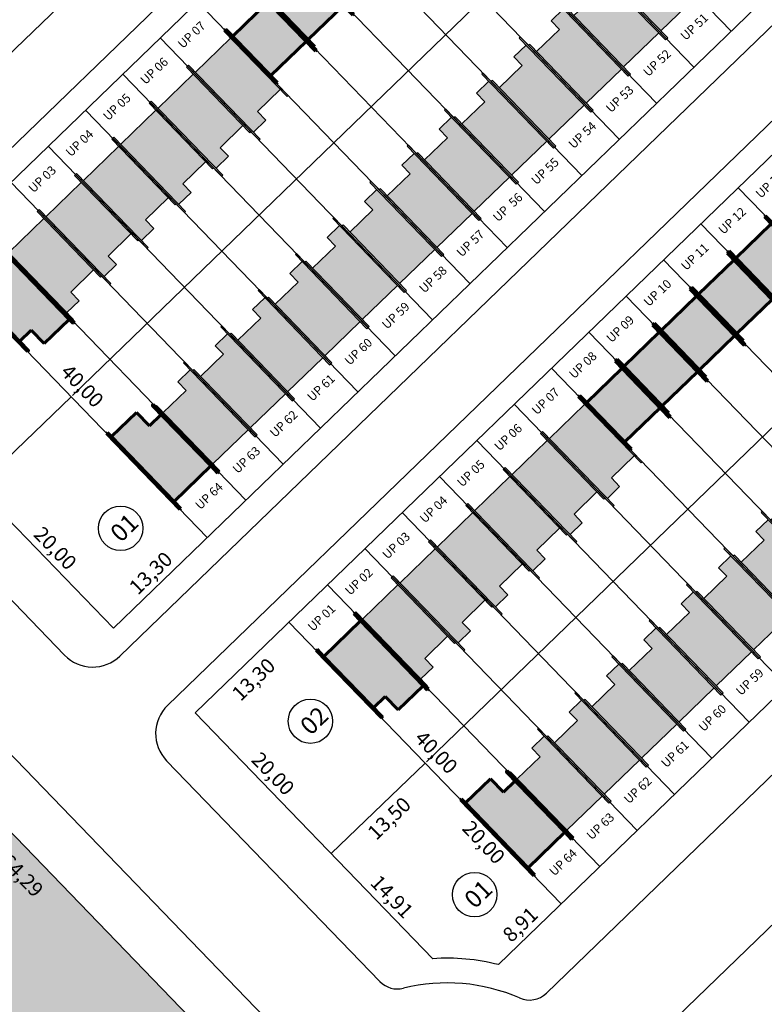
# Model space of a CAD drawing. Units: feet. Extents: x 496126 to 497331, y 6691508 to 6692525.
# Drawn here: x 496366 to 496442, y 6691897 to 6691997 of the extents above; entities that cross this region are included whole.
import ezdxf
from ezdxf.enums import TextEntityAlignment as Align
from ezdxf.lldxf.tags import DXFTag

# ---------------------------------------------------------------- set-up
doc = ezdxf.new("R2010")
doc.units = ezdxf.units.FT
doc.header["$MEASUREMENT"] = 0
for name, color, linetype in [('CASAS', 7, 'Continuous'), ('EMC-04-HACHURA VIA', 253, 'Continuous'), ('URB-COTAS', 7, 'Continuous'), ('URB-HACHURAS', 7, 'Continuous'), ('URB-LOTES', 252, 'Continuous'), ('URB-MEIO-FIO', 8, 'Continuous'), ('URB-QUADRAS', 4, 'Continuous'), ('URB-TXT-LOTES', 7, 'Continuous'), ('URB-TXT-UP', 1, 'Continuous')]:
    doc.layers.add(name, color=color, linetype=linetype)
doc.layers.add('PAREDES', color=4, linetype='Continuous', lineweight=60)
doc.layers.add('PISO', color=8, linetype='Continuous', lineweight=5)
doc.styles.get("Standard").update_dxf_attribs({"font": 'arial.ttf'})
tags = doc.linetypes.add('HIDDEN', pattern=[0.375, 0.25, -0.125]).pattern_tags.tags
tags[6:7] = [DXFTag(74, 4), DXFTag(75, 0), DXFTag(340, '0'), DXFTag(46, 0.0), DXFTag(50, 0.0), DXFTag(44, 0.0), DXFTag(45, 0.0)]
tags[4:5] = [DXFTag(74, 4), DXFTag(75, 0), DXFTag(340, '0'), DXFTag(46, 0.0), DXFTag(50, 0.0), DXFTag(44, 0.0), DXFTag(45, 0.0)]
doc.dimstyles.new('COTAS RUAS', dxfattribs={"dimtxt": 1.5, "dimasz": 1, "dimexe": 0.5, "dimexo": 0.5, "dimgap": 0.5, "dimtad": 1, "dimzin": 0, "dimtxsty": 'Standard', "dimblk": 'OPEN90', "dimcen": 0, "dimse1": 1, "dimse2": 1, "dimsd1": 1, "dimsd2": 1, "dimclrd": 7, "dimclre": 7, "dimclrt": 7, "dimaunit": 1, "dimadec": 8, "dimazin": 0, "dimtfac": 1, "dimtofl": 0, "dimtmove": 0, "dimatfit": 3, "dimldrblk": 'OPEN90', "dimfxl": 1, "dimtolj": 1, "dimtzin": 0, "dimarcsym": 0})

# ---------------------------------------------------------------- blocks, each defined once
blk = doc.blocks.new('*D330')
at = {"layer": 'Defpoints', "color": 0, "ltscale": 5, "transparency": 16777216}
for p in [(496471.6080081346, 6692099.912950831), (496349.3698420874, 6691981.769687128), (496349.7411889313, 6691981.385469224)]:
    blk.add_point(p, dxfattribs=at)
at = {"layer": 'URB-COTAS', "color": 7, "ltscale": 5, "transparency": 16777216, "insert": (496409.8999233637, 6692041.477934477), "char_height": 1.5, "attachment_point": 5, "rotation": 44.024059674380624}
blk.add_mtext('\\A1;170,00', dxfattribs=at)
blk = doc.blocks.new('_Open90')
at = {"color": 0, "linetype": 'ByBlock', "lineweight": -2}
for p, q in [((0, 0), (-1, 0)), ((-0.5, 0.5), (0, 0)), ((0, 0), (-0.5, -0.5))]:
    blk.add_line(p, q, dxfattribs=at)
blk = doc.blocks.new('*D713')
at = {"layer": 'Defpoints', "color": 0, "ltscale": 5, "transparency": 16777216}
for p in [(496357.8531761267, 6691973.280102877), (496385.6515910202, 6691944.518181489), (496385.6515910197, 6691944.518181488)]:
    blk.add_point(p, dxfattribs=at)
at = {"layer": 'URB-COTAS', "color": 7, "ltscale": 5, "transparency": 16777216, "insert": (496372.7600808381, 6691959.873082215), "char_height": 1.5, "attachment_point": 5, "rotation": 314.02405961041643}
blk.add_mtext('\\A1;40,00', dxfattribs=at)
blk = doc.blocks.new('*D332')
at = {"layer": 'Defpoints', "color": 0, "ltscale": 5, "transparency": 16777216}
for p in [(496385.5077814786, 6691944.379189345), (496385.5077814776, 6691944.379189346), (496375.9432900683, 6691935.135102572)]:
    blk.add_point(p, dxfattribs=at)
at = {"layer": 'URB-COTAS', "color": 7, "ltscale": 5, "transparency": 16777216, "insert": (496379.7515957453, 6691940.764843232), "char_height": 1.5, "attachment_point": 5, "rotation": 44.024059242679826}
blk.add_mtext('\\A1;13,30', dxfattribs=at)
blk = doc.blocks.new('*D333')
at = {"layer": 'Defpoints', "color": 0, "ltscale": 5, "transparency": 16777216}
for p in [(496362.0440826705, 6691949.516063238), (496375.9432900674, 6691935.135102574), (496375.9432900655, 6691935.135102572)]:
    blk.add_point(p, dxfattribs=at)
at = {"layer": 'URB-COTAS', "color": 7, "ltscale": 5, "transparency": 16777216, "insert": (496370.0013836324, 6691943.299522936), "char_height": 1.5, "attachment_point": 5, "rotation": 314.0240595656508}
blk.add_mtext('\\A1;20,00', dxfattribs=at)
blk = doc.blocks.new('*D335')
at = {"layer": 'Defpoints', "color": 0, "ltscale": 5, "transparency": 16777216}
for p in [(496479.9475325346, 6692091.284374498), (496482.131615751, 6692089.024589907), (496357.7093664994, 6691973.141110782)]:
    blk.add_point(p, dxfattribs=at)
at = {"layer": 'URB-COTAS', "color": 7, "ltscale": 5, "transparency": 16777216, "insert": (496420.0385927004, 6692030.960655313), "char_height": 1.5, "attachment_point": 5, "rotation": 44.02405968053376}
blk.add_mtext('\\A1;170,00', dxfattribs=at)
blk = doc.blocks.new('*D337')
at = {"layer": 'Defpoints', "color": 0, "ltscale": 5, "transparency": 16777216}
for p in [(496507.7459475147, 6692062.522453062), (496385.5077814129, 6691944.379189414), (496385.5077814125, 6691944.379189415)]:
    blk.add_point(p, dxfattribs=at)
at = {"layer": 'URB-COTAS', "color": 7, "ltscale": 5, "transparency": 16777216, "insert": (496445.6529244292, 6692004.458518503), "char_height": 1.5, "attachment_point": 5, "rotation": 44.02405964835771}
blk.add_mtext('\\A1;170,00', dxfattribs=at)
blk = doc.blocks.new('*D718')
at = {"layer": 'Defpoints', "color": 0, "ltscale": 5, "transparency": 16777216}
for p in [(496393.8473058268, 6691935.750613067), (496395.9962594076, 6691933.527175753), (496384.2828145507, 6691926.506526152)]:
    blk.add_point(p, dxfattribs=at)
at = {"layer": 'URB-COTAS', "color": 7, "ltscale": 5, "transparency": 16777216, "insert": (496390.2400737279, 6691929.912829553), "char_height": 1.5, "attachment_point": 5, "rotation": 44.024060086596776}
blk.add_mtext('\\A1;13,30', dxfattribs=at)
blk = doc.blocks.new('*D338')
at = {"layer": 'Defpoints', "color": 0, "ltscale": 5, "transparency": 16777216}
for p in [(496516.08547193, 6692053.893876711), (496518.2459948286, 6692051.658469047), (496393.8473058259, 6691935.750613066)]:
    blk.add_point(p, dxfattribs=at)
at = {"layer": 'URB-COTAS', "color": 7, "ltscale": 5, "transparency": 16777216, "insert": (496456.1529717441, 6691993.594534489), "char_height": 1.5, "attachment_point": 5, "rotation": 44.024059647497296}
blk.add_mtext('\\A1;170,00', dxfattribs=at)
blk = doc.blocks.new('*D340')
at = {"layer": 'Defpoints', "color": 0, "ltscale": 5, "transparency": 16777216}
for p in [(496543.8838869063, 6692025.131955277), (496420.3501641578, 6691908.329152891), (496421.645720873, 6691906.988691557)]:
    blk.add_point(p, dxfattribs=at)
at = {"layer": 'URB-COTAS', "color": 7, "ltscale": 5, "transparency": 16777216, "insert": (496480.4953071401, 6691968.408482016), "char_height": 1.5, "attachment_point": 5, "rotation": 44.024059681742564}
blk.add_mtext('\\A1;170,00', dxfattribs=at)
blk = doc.blocks.new('*D723')
at = {"layer": 'Defpoints', "color": 0, "ltscale": 5, "transparency": 16777216}
for p in [(496393.9911154336, 6691935.88960514), (496421.7895304919, 6691907.127683651), (496421.7895304789, 6691907.12768364)]:
    blk.add_point(p, dxfattribs=at)
at = {"layer": 'URB-COTAS', "color": 7, "ltscale": 5, "transparency": 16777216, "insert": (496408.8980202139, 6691922.482584418), "char_height": 1.5, "attachment_point": 5, "rotation": 314.02405967974585}
blk.add_mtext('\\A1;40,00', dxfattribs=at)
blk = doc.blocks.new('*D724')
at = {"layer": 'Defpoints', "color": 0, "ltscale": 5, "transparency": 16777216}
for p in [(496384.2828145507, 6691926.50652615), (496398.1820220393, 6691912.125565432), (496398.1820220384, 6691912.125565431)]:
    blk.add_point(p, dxfattribs=at)
at = {"layer": 'URB-COTAS', "color": 7, "ltscale": 5, "transparency": 16777216, "insert": (496392.2401155592, 6691920.289985824), "char_height": 1.5, "attachment_point": 5, "rotation": 314.0240596510238}
blk.add_mtext('\\A1;20,00', dxfattribs=at)
blk = doc.blocks.new('*D341')
at = {"layer": 'Defpoints', "color": 0, "ltscale": 5, "transparency": 16777216}
for p in [(496407.8903229227, 6691921.508644423), (496409.9160063523, 6691919.41274986), (496398.1820220742, 6691912.125565466)]:
    blk.add_point(p, dxfattribs=at)
at = {"layer": 'URB-COTAS', "color": 7, "ltscale": 5, "transparency": 16777216, "insert": (496404.0879158867, 6691915.728907639), "char_height": 1.5, "attachment_point": 5, "rotation": 44.02406008083832}
blk.add_mtext('\\A1;13,50', dxfattribs=at)
blk = doc.blocks.new('*D343')
at = {"layer": 'Defpoints', "color": 0, "ltscale": 5, "transparency": 16777216}
for p in [(496559.1730152196, 6692009.312898408), (496561.2181193237, 6692007.19691001), (496436.9348491174, 6691891.169634762)]:
    blk.add_point(p, dxfattribs=at)
at = {"layer": 'URB-COTAS', "color": 7, "ltscale": 5, "transparency": 16777216, "insert": (496499.1250962452, 6691949.132975444), "char_height": 1.5, "attachment_point": 5, "rotation": 44.02405965396881}
blk.add_mtext('\\A1;170,00', dxfattribs=at)
blk = doc.blocks.new('*D872')
at = {"layer": 'Defpoints', "color": 0, "ltscale": 5, "transparency": 16777216}
for p in [(496345.8811289663, 6691934.582751507), (496390.5620001443, 6691888.353219799), (496387.9427009639, 6691885.821665511)]:
    blk.add_point(p, dxfattribs=at)
at = {"layer": 'URB-COTAS', "color": 7, "ltscale": 5, "transparency": 16777216, "insert": (496366.6099626385, 6691909.910371399), "char_height": 1.5, "attachment_point": 5, "rotation": 314.02405964743133}
blk.add_mtext('\\A1;64,29', dxfattribs=at)
blk = doc.blocks.new('*D369')
at = {"layer": 'Defpoints', "color": 0, "ltscale": 5, "transparency": 16777216}
for p in [(496398.1820220384, 6691912.125565431), (496408.5459293262, 6691901.402440125), (496408.5459293262, 6691901.402440125)]:
    blk.add_point(p, dxfattribs=at)
at = {"layer": 'URB-COTAS', "color": 7, "ltscale": 5, "transparency": 16777216, "insert": (496404.3716729465, 6691907.737942813), "char_height": 1.5, "attachment_point": 5, "rotation": 314.0240596588792}
blk.add_mtext('\\A1;14,91', dxfattribs=at)
blk = doc.blocks.new('*D890')
at = {"layer": 'Defpoints', "color": 0, "ltscale": 5, "transparency": 16777216}
for p in [(496407.8903229237, 6691921.508644423), (496421.6457208055, 6691906.98869163), (496419.6074795406, 6691905.057774913)]:
    blk.add_point(p, dxfattribs=at)
at = {"layer": 'URB-COTAS', "color": 7, "ltscale": 5, "transparency": 16777216, "insert": (496413.7471663966, 6691913.281566182), "char_height": 1.5, "attachment_point": 5, "rotation": 313.4511209516225}
blk.add_mtext('\\A1;20,00', dxfattribs=at)
blk = doc.blocks.new('*D891')
at = {"layer": 'Defpoints', "color": 0, "ltscale": 5, "transparency": 16777216}
for p in [(496421.6457208041, 6691906.988691628), (496421.6457208041, 6691906.988691628), (496415.2379557975, 6691900.795582622)]:
    blk.add_point(p, dxfattribs=at)
at = {"layer": 'URB-COTAS', "color": 7, "ltscale": 5, "transparency": 16777216, "insert": (496417.4678982566, 6691904.89983438), "char_height": 1.5, "attachment_point": 5, "rotation": 44.02406028382813}
blk.add_mtext('\\A1;8,91', dxfattribs=at)
blk = doc.blocks.new('*D961')
at = {"layer": 'Defpoints', "color": 0, "ltscale": 5, "transparency": 16777216}
for p in [(496366.4241905794, 6691944.984138638), (496367.5872478145, 6691943.780769279), (496350.6051337887, 6691929.695010399)]:
    blk.add_point(p, dxfattribs=at)
at = {"layer": 'URB-COTAS', "color": 7, "ltscale": 5, "transparency": 16777216, "insert": (496358.703779384, 6691937.143902425), "char_height": 1.5, "attachment_point": 5, "rotation": 44.024059648091146}
blk.add_mtext('\\A1;22,00', dxfattribs=at)
blk = doc.blocks.new('casa 2d')
at = {"ltscale": 5, "true_color": 0xc176b1}
h = blk.add_hatch(color=223, dxfattribs=at)
h.paths.add_polyline_path([(494809.2928938622, 6691746.574633737), (494810.5114642628, 6691746.574633737), (494810.5114642628, 6691743.324633737), (494817.8114642628, 6691743.324633737), (494817.8114642628, 6691748.324673618), (494809.2928938622, 6691748.324633737)])
h.paths.add_polyline_path([(494808.2928937344, 6691748.324673618), (494808.2928939901, 6691748.474633737), (494810.5114642628, 6691748.474633737), (494818.8114642628, 6691748.474633737), (494818.8114642628, 6691748.324673618), (494817.8114642628, 6691748.324673618), (494809.2928938622, 6691748.324673618)])
h.paths.add_polyline_path([(494809.5080830549, 6691743.324633737), (494809.5080830549, 6691743.174633737), (494818.8114642628, 6691743.174633737), (494818.8114642628, 6691743.324633737), (494817.8114642628, 6691743.324633737), (494810.5114642628, 6691743.324633737)])
at = {"layer": 'EMC-04-HACHURA VIA', "color": 7}
for p, q in [((494810.5114642628, 6691748.474633737), (494808.2928939901, 6691748.474633737)), ((494808.2928939901, 6691748.474633737), (494808.2928937343, 6691748.324633737)), ((494818.8114642628, 6691748.474633737), (494810.5114642628, 6691748.474633737)), ((494818.8114642628, 6691748.324633737), (494818.8114642628, 6691748.474633737)), ((494818.8114642628, 6691748.324673618), (494808.2928937344, 6691748.324673618)), ((494809.2928938622, 6691748.324633737), (494809.2928938622, 6691746.574633737)), ((494817.8114642628, 6691743.324633737), (494817.8114642628, 6691748.324673618)), ((494809.2928938622, 6691746.574633737), (494810.5114642628, 6691746.574633737)), ((494810.5114642628, 6691743.324633737), (494810.5114642628, 6691746.574633737)), ((494818.8114642628, 6691743.324633737), (494809.5080830549, 6691743.324633737)), ((494809.5080830549, 6691743.324633737), (494809.5080830549, 6691743.174633737)), ((494818.8114642628, 6691743.174633737), (494809.5080830549, 6691743.174633737)), ((494818.8114642628, 6691743.174633737), (494818.8114642628, 6691743.324633737))]:
    blk.add_line(p, q, dxfattribs=at)
blk = doc.blocks.new('casa 1d')
at = {"ltscale": 5, "true_color": 0xe4a277}
h = blk.add_hatch(color=21, dxfattribs=at)
h.paths.add_polyline_path([(494783.2246609152, 6691779.342124237), (494783.2246609152, 6691784.342124237), (494777.6246682478, 6691784.342124237), (494777.6246682478, 6691779.342124237)])
h.paths.add_polyline_path([(494776.2246682478, 6691779.342124237), (494776.2246682478, 6691779.192124236), (494784.2246609152, 6691779.192124236), (494784.2246609152, 6691779.342124237), (494783.2246609152, 6691779.342124237), (494777.6246682478, 6691779.342124237)])
h.paths.add_polyline_path([(494776.6246682478, 6691784.492124236), (494776.6246682478, 6691784.342124237), (494777.6246682478, 6691784.342124237), (494783.2246609152, 6691784.342124237), (494784.2246609152, 6691784.342124237), (494784.2246609152, 6691784.492124236)])
at = {"layer": 'PAREDES', "color": 7}
for p, q in [((494784.2246609152, 6691784.492124236, 0.59844825), (494776.6246682478, 6691784.492124236, 0.59844825)), ((494776.6246682478, 6691784.492124236, 0.59844825), (494776.6246682478, 6691784.342124237, 0.59844825)), ((494784.2246609152, 6691784.342124237, 0.59844825), (494776.6246682478, 6691784.342124237, 0.59844825)), ((494777.6246682478, 6691784.342124237, 0.59844825), (494777.6246682478, 6691779.342124237, 0.59844825)), ((494784.2246609152, 6691784.342124237, 0.59844825), (494783.2246609152, 6691784.342124237, 0.59844825)), ((494783.2246609152, 6691784.342124237, 0.59844825), (494783.2246609152, 6691779.342124237, 0.59844825)), ((494784.2246609152, 6691784.492124236, 0.59844825), (494784.2246609152, 6691784.342124237, 0.59844825)), ((494776.2246682478, 6691779.342124237, 0.59844825), (494776.2246682478, 6691779.192124236, 0.59844825)), ((494784.2246609152, 6691779.342124237, 0.59844825), (494776.2246682478, 6691779.342124237, 0.59844825)), ((494776.2246682478, 6691779.192124236, 0.59844825), (494784.2246609152, 6691779.192124236, 0.59844825)), ((494784.2246609152, 6691779.192124236, -0.03520287619531191), (494776.6246682478, 6691779.192124236, 0.6336511261953108)), ((494784.2246609152, 6691779.192124236, 0.59844825), (494784.2246609152, 6691779.342124237, 0.59844825))]:
    blk.add_line(p, q, dxfattribs=at)
blk = doc.blocks.new('pne')
at = {"true_color": 0xfcfcff}
h = blk.add_hatch(color=7, dxfattribs=at)
h.dxf.hatch_style = 1
edge = h.paths.add_edge_path()
edge.add_line((555.1083311019465, -64.19025337789208), (555.3168303146907, -63.91538354167513))
edge.add_arc((556.2173901814967, -63.72781071159989), 0.9198867547735494, -168.2343824054585, -44.06679712296766)
edge.add_arc((556.2275566619355, -63.73424483649433), 0.9081102275552166, -44.22122750994335, 40.91057953155601)
edge.add_line((556.9138451274484, -63.13954127486795), (556.9493344081635, -62.78487052151444))
edge.add_arc((556.2335395189002, -63.73678203672171), 1.191007076639133, -49.50204952718019, 53.05847082973031, ccw=False)
edge.add_arc((556.2192512797192, -63.73791538458318), 1.199480429593537, -157.84511663588023, -48.94788377093482, ccw=False)
edge = h.paths.add_edge_path()
edge.add_line((555.002338686958, -64.08927472122014), (555.5716459323681, -63.28150336354059))
edge.add_line((555.5716459313408, -63.28150336258113), (556.6118615893175, -63.28150336191798))
edge.add_arc((556.6326308073476, -63.17035311087966), 0.1130740413923084, -100.5840682765283, 4.188866196843449)
edge.add_line((556.7454027935164, -63.16209368593991), (556.8508300344708, -61.93990048713197))
edge.add_arc((556.5979735796573, -61.73161568213254), 0.3275957067247059, -39.47922096258063, 122.4718024211389)
edge.add_arc((556.5824095795397, -61.73319500684738), 0.3208766664516904, 119.9749962155473, 263.9526630183722)
edge.add_line((556.548605193384, -62.05228605680168), (556.4890311360726, -62.56143017629054))
edge.add_line((556.4890311370837, -62.56143017672002), (555.9587561600772, -62.56143017677928))
edge.add_arc((556.015454553999, -62.69294802471995), 0.1432188969847825, 113.3212595743565, 256.2119473666858)
edge.add_line((555.9813210583525, -62.83203992713243), (556.477748687542, -62.84331533036409))
edge.add_line((556.4777486884268, -62.84331532940269), (556.4551837902052, -63.00117102339751))
edge.add_line((556.4551837900653, -63.00117102265358), (555.4961759438463, -63.00117102268705))
edge.add_arc((555.4907857403159, -63.13894480280578), 0.1378791821890257, 87.7595265686462, 149.4313043166524)
edge.add_line((555.3720690030605, -63.06882344186306), (554.8305116425854, -63.80172481904625))
edge.add_line((554.8305116447154, -63.80172481946647), (554.6612749735234, -63.72279697250637))
edge.add_arc((554.626455536345, -63.86323858425021), 0.1446936064648265, 76.07553304824346, 224.2203667553604)
edge.add_line((554.5227590184659, -63.96415078360587), (554.8377258116905, -64.13705277481255))
edge.add_arc((554.8833142089425, -63.98665666207671), 0.15715372280358, -106.863219866288, -40.76657350869905)
blk = doc.blocks.new('casa ppne')
at = {"layer": 'PISO', "true_color": 0x7aafdf}
h = blk.add_hatch(color=143, dxfattribs=at)
h.paths.add_polyline_path([(494970.2898235319, 6691885.160635988), (494970.2898235319, 6691890.36063535), (494962.9898235319, 6691890.360635987), (494962.9898235319, 6691888.710635988), (494961.0898235319, 6691888.710635988), (494961.0898235319, 6691885.160635988)])
h.paths.add_polyline_path([(494960.4898197587, 6691885.160635988), (494960.4898197587, 6691885.010635988), (494971.2898235319, 6691885.010635988), (494971.2898235319, 6691885.160635988), (494970.2898235319, 6691885.160635988), (494961.0898235319, 6691885.160635988)])
h.paths.add_polyline_path([(494970.2898235319, 6691890.36063535), (494970.2898235319, 6691890.360635987), (494971.2898235319, 6691890.360635987), (494971.2898235319, 6691890.510635988), (494961.6898271982, 6691890.510635988), (494961.6898269425, 6691890.360671959)])
at = {"layer": 'PAREDES', "color": 7}
for p, q in [((494971.2898235319, 6691890.510635988), (494961.6898271982, 6691890.510638204)), ((494970.2898235319, 6691890.36063535), (494961.6898269425, 6691890.360671959)), ((494962.9898235319, 6691890.360635987), (494962.9898235319, 6691888.710635988)), ((494970.2898235319, 6691885.160635988), (494970.2898235319, 6691890.360635987)), ((494970.2898235319, 6691890.360635987), (494971.2898235319, 6691890.360635987)), ((494971.2898235319, 6691890.360635987), (494971.2898235319, 6691890.510635988)), ((494961.0898235319, 6691885.160635988), (494961.0898235319, 6691888.710635988)), ((494962.9898235319, 6691888.710635988), (494961.0898235319, 6691888.710635988)), ((494961.0898235319, 6691885.160635988), (494960.4898197587, 6691885.160635988)), ((494960.4898197587, 6691885.160635988), (494960.4898197587, 6691885.010635988)), ((494970.2898235319, 6691885.160635988), (494961.0898235319, 6691885.160635988)), ((494971.2898235319, 6691885.160635988), (494970.2898235319, 6691885.160635988)), ((494971.2898235319, 6691885.010635988), (494971.2898235319, 6691885.160635988)), ((494971.2898235319, 6691885.010635988), (494960.4898197587, 6691885.010635988))]:
    blk.add_line(p, q, dxfattribs=at)
blk.add_lwpolyline([(494961.6898271982, 6691890.510635988), (494961.6898269423, 6691890.360635987), (494962.9898235319, 6691890.360635987)], dxfattribs=at)
at = {"layer": 'CASAS', "color": 1, "xscale": 0.6999999999999997, "yscale": 0.6999999999999997, "zscale": 0.6999999999999997, "rotation": 359.9999999999999}
blk.add_blockref('pne', (494578.9970947085, 6691931.77760365), dxfattribs=at)

msp = doc.modelspace()

# ---------------------------------------------------------------- hatches: boundary and pattern name
at = {"layer": 'URB-HACHURAS', "ltscale": 5, "true_color": 0xfff0e0}
h = msp.add_hatch(color=7, dxfattribs=at)
h.dxf.hatch_style = 1
edge = h.paths.add_edge_path()
edge.add_line((496390.5620001447, 6691888.353219801), (496345.8811289664, 6691934.582751507))
edge.add_line((496345.8811289664, 6691934.582751507), (496316.3639650226, 6691828.958317364))
edge.add_line((496316.3639650226, 6691828.958317364), (496333.1458348383, 6691821.696545406))
edge.add_line((496333.1458348383, 6691821.696545406), (496308.8706904123, 6691743.700206845))
edge.add_line((496308.8706904123, 6691743.700206845), (496329.4244851058, 6691734.692810563))
edge.add_line((496329.4244851058, 6691734.692810563), (496331.7996469153, 6691739.888002372))
edge.add_line((496331.7996469153, 6691739.888002372), (496334.6901185006, 6691746.719938692))
edge.add_arc((496262.1386400839, 6691780.375687209), 79.97766206072463, 335.1139880059758, 354.4947690049138)
edge.add_line((496341.7474006744, 6691772.702899844), (496345.7651636797, 6691803.391016368))
edge.add_arc((496444.9189920211, 6691790.409555512), 100.0000000035282, 134.0240596804778, 172.5411206111242, ccw=False)
edge.add_line((496375.4229545351, 6691862.314359069), (496389.512511213, 6691875.931924386))
edge.add_arc((496410.0197976314, 6691880.454225114), 21.00000000280712, 157.9050496383569, 192.43592417409, ccw=False)
edge = h.paths.add_edge_path(flags=17)
edge.add_arc((496410.0197976229, 6691880.454225114), 20.99999999443912, 157.9050496323482, 192.4359241790832)
edge.add_line((496389.512511213, 6691875.931924386), (496375.4229545292, 6691862.314359063))

# ---------------------------------------------------------------- linework, layer by layer
at = {"layer": 'URB-LOTES', "linetype": 'HIDDEN', "ltscale": 5}
for p, q in [((496493.702930421, 6692076.764421702), (496371.7523835979, 6691958.899142137)), ((496529.8408698111, 6692039.373923919), (496407.8903229897, 6691921.508644354)), ((496439.0049552856, 6691996.084241266), (496411.206540307, 6692024.846162703)), ((496435.1940006954, 6691992.400951282), (496407.3955857168, 6692021.162872719)), ((496431.3830461051, 6691988.717661298), (496403.5846311265, 6692017.479582734)), ((496427.5720915148, 6691985.034371314), (496399.7736765362, 6692013.79629275)), ((496423.7611369246, 6691981.351081329), (496395.962721946, 6692010.113002766)), ((496419.9501823343, 6691977.667791345), (496392.1517673557, 6692006.429712782)), ((496416.139227744, 6691973.984501361), (496388.3408127654, 6692002.746422797)), ((496412.3282731537, 6691970.301211377), (496384.5298581751, 6691999.063132813)), ((496408.5173185635, 6691966.617921392), (496380.7189035849, 6691995.379842829)), ((496404.7063639732, 6691962.934631408), (496376.9079489946, 6691991.696552845)), ((496400.8954093829, 6691959.251341424), (496373.0969944043, 6691988.01326286)), ((496397.0844547927, 6691955.56805144), (496369.2860398141, 6691984.329972876)), ((496393.2735002024, 6691951.884761455), (496365.4750852238, 6691980.646682892)), ((496467.5209854973, 6691951.327163513), (496439.7225705187, 6691980.089084949)), ((496389.4625456121, 6691948.201471471), (496361.6641306335, 6691976.963392908)), ((496463.710030907, 6691947.643873529), (496435.9116159284, 6691976.405794965)), ((496459.8990763167, 6691943.960583544), (496432.1006613381, 6691972.722504981)), ((496456.0881217265, 6691940.27729356), (496428.2897067479, 6691969.039214997)), ((496452.2771671362, 6691936.594003576), (496424.4787521576, 6691965.355925012)), ((496448.4662125459, 6691932.910713592), (496420.6677975673, 6691961.672635028)), ((496444.6552579557, 6691929.227423607), (496416.8568429771, 6691957.989345044)), ((496440.8443033654, 6691925.544133623), (496413.0458883868, 6691954.30605506)), ((496437.0333487751, 6691921.860843639), (496409.2349337965, 6691950.622765075)), ((496433.2223941848, 6691918.177553655), (496405.4239792062, 6691946.939475091)), ((496429.4114395946, 6691914.49426367), (496401.613024616, 6691943.256185107)), ((496425.6004850043, 6691910.810973686), (496397.8020700257, 6691939.572895123))]:
    msp.add_line(p, q, dxfattribs=at)
at = {"layer": 'URB-MEIO-FIO'}
for p, q in [((496482.9087479445, 6692107.358303728), (496340.4641796329, 6691969.685539636)), ((496487.7734704702, 6692102.324967572), (496345.3289021706, 6691964.652203464)), ((496519.0466873233, 6692069.967805957), (496376.6021190232, 6691932.29504185)), ((496523.9114098632, 6692064.934469786), (496381.4668415608, 6691927.261705678)), ((496556.1909357875, 6692029.377723501), (496420.1434158377, 6691897.887710616)), ((496563.8354999768, 6692021.46819503), (496427.7879799659, 6691889.97818222)), ((496370.94608538, 6691932.391392495), (496345.2325515263, 6691958.996169824)), ((496350.4333550792, 6691937.78686337), (496393.7914034718, 6691892.926004133)), ((496381.3704909162, 6691921.605672038), (496403.1474474138, 6691899.073915735))]:
    msp.add_line(p, q, dxfattribs=at)
for centre, radius, start, end in [((496373.8222775238, 6691935.171233992), 4, 224.0240596474437, 314.0240596803461), ((496384.2466830599, 6691924.385513536), 4, 134.0240596799469, 224.0240596505183), ((496404.9450675038, 6691900.81131667), 2.5, 224.0240596279133, 283.9977135696678), ((496410.0197976291, 6691880.454225113), 18.48000990389846, 66.43915533311421, 103.9977135695872), ((496418.4060149009, 6691899.685330707), 2.5, 246.4391553281686, 314.0240596465027)]:
    msp.add_arc(centre, radius, start, end, dxfattribs=at)
at = {"layer": 'URB-QUADRAS'}
for p, q in [((496489.5108714071, 6692100.527347483), (496348.1448751612, 6691963.897023938)), ((496517.3092863863, 6692071.765426046), (496375.9432901388, 6691935.1351025)), ((496525.6488108, 6692063.136849697), (496384.2828145508, 6691926.506526151)), ((496553.4472257793, 6692034.374928259), (496415.2379557979, 6691900.795582622)), ((496385.5077814129, 6691944.379189414), (496357.7093664343, 6691973.14111085)), ((496375.9432901386, 6691935.1351025), (496348.1448751615, 6691963.897023938)), ((496371.6085739887, 6691958.760150065), (496362.0440826702, 6691949.516063238)), ((496421.6457208051, 6691906.988691629), (496393.8473058265, 6691935.750613065)), ((496345.8811289664, 6691934.582751507), (496390.5620001444, 6691888.3532198)), ((496384.2828145513, 6691926.506526151), (496408.5459293257, 6691901.402440126)), ((496407.7465133815, 6691921.36965228), (496398.1820220741, 6691912.125565466))]:
    msp.add_line(p, q, dxfattribs=at)
msp.add_arc((496410.0197976291, 6691880.454225113), 21.00000000031782, 75.61219518655841, 94.02456740440981, dxfattribs=at)
at = {"layer": 'URB-TXT-LOTES', "ltscale": 5}
for centre in [(496376.6716317262, 6691945.332638637), (496396.0497497032, 6691925.640053743), (496412.8095711184, 6691907.942140852)]:
    msp.add_circle(centre, 2.2665599570088, dxfattribs=at)

# ---------------------------------------------------------------- block references
at = {"layer": 'CASAS', "ltscale": 5}
for name, p, rotation in [('casa 2d', (-4659131.840876021, 2397297.431713716), 314.0240596220878), ('casa 1d', (5651961.046264469, 10986751.30192884, -0.59844825), 134.0240596530249), ('casa 2d', (-4659135.651830615, 2397293.748423734), 314.0240596220878), ('casa 1d', (5651957.235309878, 10986747.61863885, -0.59844825), 134.0240596530249), ('casa 2d', (-4659139.462785208, 2397290.065133753), 314.0240596220878), ('casa 2d', (5651951.561398752, 10986694.03639181), 134.0240596679236), ('casa 2d', (-4659143.273739801, 2397286.381843769), 314.0240596220878), ('casa 2d', (5651947.750472831, 10986690.35312952), 134.0240596679236), ('casa 2d', (-4659147.084694394, 2397282.698553787), 314.0240596220878), ('casa 2d', (5651943.93951824, 10986686.66983954), 134.0240596679236), ('casa 2d', (-4659150.895648987, 2397279.015263806), 314.0240596220878), ('casa 2d', (5651940.128563652, 10986682.98654956), 134.0240596679236), ('casa 2d', (-4659154.706603526, 2397275.331973777), 314.0240596220878), ('casa 2d', (5651936.317609063, 10986679.30325957), 134.0240596679236), ('casa 2d', (-4659158.517558119, 2397271.648683795), 314.0240596220878), ('casa 2d', (5651932.506654473, 10986675.61996958), 134.0240596679236), ('casa 2d', (-4659162.328512712, 2397267.965393814), 314.0240596220878), ('casa 1d', (5652008.617067612, 10986724.96130099, -0.59844825), 134.0240596530249), ('casa ppne', (5652135.65820432, 10986662.05721899), 134.0240728856601), ('casa 1d', (5652004.806113022, 10986721.27801101, -0.59844825), 134.0240596530249), ('casa 2d', (-4659166.139467343, 2397264.282103869), 314.0240596220878), ('casa 2d', (-4659169.950421936, 2397260.598813887), 314.0240596220878), ('casa 1d', (5652000.995158432, 10986717.59472102, -0.59844825), 134.0240596530249), ('casa 2d', (-4659173.761376529, 2397256.915523906), 314.0240596220878), ('casa 1d', (5651997.184203842, 10986713.91143103, -0.59844825), 134.0240596530249), ('casa 1d', (5651993.373249251, 10986710.22814105, -0.59844825), 134.0240596530249), ('casa 2d', (-4659177.572331122, 2397253.232233922), 314.0240596220878), ('casa ppne', (-4659388.486347456, 2397259.285290292), 314.0240728856601), ('casa 2d', (5651987.699338125, 10986656.645894), 134.0240596679236), ('casa 2d', (5651983.888412204, 10986652.96263172), 134.0240596679236), ('casa 2d', (5651980.077457613, 10986649.27934173), 134.0240596679236), ('casa 2d', (-4659114.757709614, 2397241.624766001), 314.0240596220878), ('casa 2d', (5651976.266503025, 10986645.59605175), 134.0240596679236), ('casa 2d', (-4659118.568664153, 2397237.941475973), 314.0240596220878), ('casa 2d', (5651972.455548436, 10986641.91276176), 134.0240596679236), ('casa 2d', (-4659122.379618746, 2397234.25818599), 314.0240596220878), ('casa 2d', (5651968.644593846, 10986638.22947178), 134.0240596679236), ('casa 2d', (-4659126.190573339, 2397230.57489601), 314.0240596220878), ('casa ppne', (5652171.796143693, 10986624.66672119), 134.0240728856601), ('casa 2d', (-4659130.00152797, 2397226.891606065), 314.0240596220878), ('casa 2d', (-4659133.812482563, 2397223.208316082), 314.0240596220878), ('casa 2d', (-4659137.623437156, 2397219.525026102), 314.0240596220878), ('casa 2d', (-4659141.434391749, 2397215.841736117), 314.0240596220878), ('casa ppne', (-4659352.348408083, 2397221.894792487), 314.0240728856601)]:
    msp.add_blockref(name, p, dxfattribs=dict(at, rotation=rotation))

# ---------------------------------------------------------------- texts
at = {"layer": 'URB-TXT-LOTES', "ltscale": 5, "char_height": 1.8, "width": 9.882482823100872, "attachment_point": 1, "rotation": 44.02405965383176}
for s, insert in [('{\\fArial Narrow|b1|i0|c0|p34;01}', (496375.4375321753, 6691945.094284871)), ('{\\fArial Narrow|b1|i0|c0|p34;02}', (496394.8156501523, 6691925.401699977)), ('{\\fArial Narrow|b1|i0|c0|p34;01}', (496411.5754715675, 6691907.703787086))]:
    msp.add_mtext(s, dxfattribs=dict(at, insert=insert))
at = {"layer": 'URB-TXT-UP', "color": 2}
for s, p in [('UP 51', (496435.2417057044, 6691996.515892263)), ('UP 07', (496383.9116525538, 6691995.699671837)), ('UP 52', (496431.4307511456, 6691992.832602246)), ('UP 06', (496380.1006979647, 6691992.016381851)), ('UP 05', (496376.2897434199, 6691988.33309182)), ('UP 53', (496427.6197965571, 6691989.14931226)), ('UP 54', (496423.8088419686, 6691985.466022274)), ('UP 04', (496372.4787888313, 6691984.649801834)), ('UP 55', (496419.9978873433, 6691981.782732326)), ('UP 03', (496368.6678342429, 6691980.966511848)), ('UP 13', (496442.9153194866, 6691980.408913958)), ('UP  56', (496416.1869327915, 6691978.099442301)), ('UP 12', (496439.1043649316, 6691976.725623937)), ('UP 57', (496412.375978203, 6691974.416152315)), ('UP 11', (496435.2934103064, 6691973.042333989)), ('UP 58', (496408.5650236145, 6691970.732862329)), ('UP 10', (496431.4824557546, 6691969.359043965)), ('UP 59', (496404.754069026, 6691967.049572343)), ('UP 09', (496427.6715011262, 6691965.67575402)), ('UP 60', (496400.9431144375, 6691963.366282358)), ('UP 08', (496423.8605465775, 6691961.992463993)), ('UP 61', (496397.1321598017, 6691959.68299242)), ('UP 07', (496420.049591946, 6691958.309174052)), ('UP 62', (496393.3212052604, 6691955.999702386)), ('UP 06', (496416.2386373568, 6691954.625884066)), ('UP 63', (496389.5102506719, 6691952.3164124)), ('UP 05', (496412.427682812, 6691950.942594035)), ('UP 64', (496385.6992960834, 6691948.633122413)), ('UP 04', (496408.6167282235, 6691947.259304049)), ('UP 03', (496404.805773635, 6691943.576014063)), ('UP 02', (496400.9948189958, 6691939.892724129)), ('UP 01', (496397.1838644055, 6691936.209434145)), ('UP 59', (496440.8920084182, 6691929.659074558)), ('UP 60', (496437.0810538296, 6691925.975784573)), ('UP 61', (496433.2700991939, 6691922.292494635)), ('UP 62', (496429.4591446526, 6691918.609204601)), ('UP 63', (496425.6481900641, 6691914.925914614)), ('UP 64', (496421.8372354755, 6691911.242624628))]:
    msp.add_text(s, height=0.9, rotation=43.35046740840067, dxfattribs=at).set_placement(p, align=Align.MIDDLE_CENTER)

# ---------------------------------------------------------------- dimensions: what is measured, and where the dimension line sits
at = {"layer": 'URB-COTAS', "ltscale": 5}
dim = msp.add_linear_dim(base=(496349.7411889313, 6691981.385469224), p1=(496471.6080081346, 6692099.912950831), p2=(496349.3698420876, 6691981.769687129), angle=224.02405967439427, dimstyle='COTAS RUAS', dxfattribs=at)
dim.commit()
dim.dimension.update_dxf_attribs({"geometry": '*D330', "text_midpoint": (496410.8738633976, 6692040.470237212), "dimtype": 161})
for p1, p2, distance, picture, middle in [((496357.7093665, 6691973.141110782), (496479.9475325352, 6692091.284374498), -3.1427449608481917, '*D335', (496420.0385927004, 6692030.960655313)), ((496507.7459475141, 6692062.522453061), (496385.5077814129, 6691944.379189414), -9.528294493771482e-10, '*D337', (496445.6529244292, 6692004.458518503)), ((496393.8473058265, 6691935.750613065), (496516.0854719295, 6692053.893876711), -3.108843292844923, '*D338', (496456.1529717441, 6691993.594534489)), ((496543.8838869066, 6692025.131955277), (496421.6457208737, 6691906.988691558), -1.864216669326999, '*D340', (496480.4953071401, 6691968.408482016)), ((496357.853176127, 6691973.280102877), (496385.6515910201, 6691944.518181489), -9.40210045356822e-10, '*D713', (496372.7600808381, 6691959.873082215)), ((496362.0440826702, 6691949.516063238), (496375.9432900676, 6691935.135102573), -2.1539804716564336e-09, '*D333', (496370.0013836324, 6691943.299522936)), ((496375.9432900676, 6691935.135102573), (496385.5077814788, 6691944.379189346), 8.494919750366711e-10, '*D332', (496379.7515957453, 6691940.764843232)), ((496384.2828145508, 6691926.506526151), (496393.8473058265, 6691935.750613065), -3.092195817608028, '*D718', (496390.2400737279, 6691929.912829553)), ((496393.9911154337, 6691935.88960514), (496421.7895304922, 6691907.127683651), -1.6704146293450934e-08, '*D723', (496408.8980202139, 6691922.482584418)), ((496345.8811289664, 6691934.582751507), (496390.5620001444, 6691888.3532198), -3.6427318479432462, '*D872', (496366.6099626385, 6691909.910371399)), ((496384.2828145508, 6691926.506526151), (496398.18202204, 6691912.125565433), -2.466380522052177e-09, '*D724', (496392.2401155592, 6691920.289985824)), ((496398.1820220741, 6691912.125565466), (496407.890322923, 6691921.508644423), -2.914818583526013, '*D341', (496404.0879158867, 6691915.728907639)), ((496407.890322923, 6691921.508644423), (496421.6457208051, 6691906.988691629), -2.807644353880805, '*D890', (496413.7471663966, 6691913.281566182)), ((496398.1820220379, 6691912.125565431), (496408.5459293257, 6691901.402440126), -2.7054559790012437e-10, '*D369', (496404.3716729465, 6691907.737942813)), ((496415.2379557979, 6691900.795582622), (496421.6457208051, 6691906.988691629), 1.8018205316025404e-11, '*D891', (496417.4678982566, 6691904.89983438))]:
    dim = msp.add_aligned_dim(p1=p1, p2=p2, distance=distance, dimstyle='COTAS RUAS', dxfattribs=at)
    dim.commit()
    dim.dimension.update_dxf_attribs({"geometry": picture, "text_midpoint": middle})
dim = msp.add_linear_dim(base=(496561.2181193237, 6692007.19691001), p1=(496436.9348491171, 6691891.169634761), p2=(496559.1730152199, 6692009.312898408), angle=224.0240596539688, dimstyle='COTAS RUAS', override={"dimtmove": 1}, dxfattribs=at)
dim.commit()
dim.dimension.update_dxf_attribs({"geometry": '*D343', "text_midpoint": (496499.1250962452, 6691949.132975444)})
at = {"layer": 'URB-COTAS', "color": 244, "ltscale": 5, "true_color": 0x991b1e}
dim = msp.add_aligned_dim(p1=(496350.6051337891, 6691929.6950104), p2=(496366.4241905795, 6691944.984138638), distance=-1.673559065291725, dimstyle='COTAS RUAS', dxfattribs=at)
dim.commit()
dim.dimension.update_dxf_attribs({"geometry": '*D961', "text_midpoint": (496358.703779384, 6691937.143902425)})

doc.saveas('drawing.dxf')
